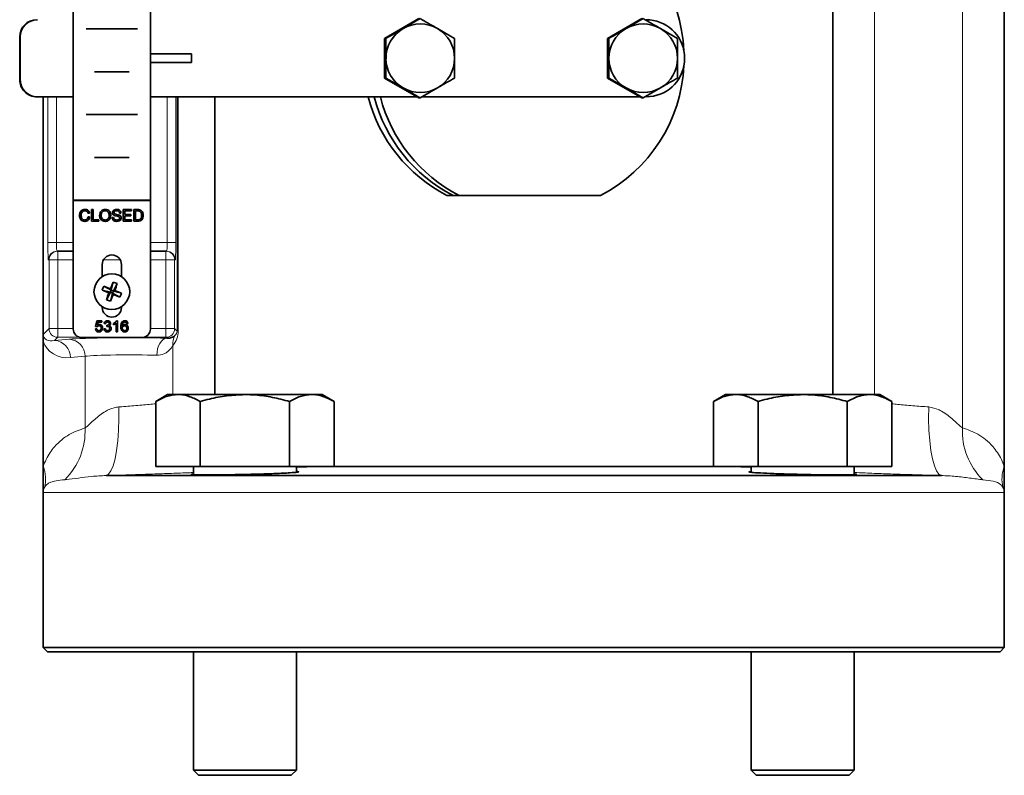
# Model space of a CAD drawing. Units: inches. Extents: x 0.5 to 33.5, y 0.5 to 21.
# Drawn here: x 9.5 to 12.7, y 5.5 to 8 of the extents above; entities that cross this region are included whole.
import ezdxf

# ---------------------------------------------------------------- set-up
doc = ezdxf.new("R2010")
doc.units = ezdxf.units.IN
doc.header["$MEASUREMENT"] = 0

msp = doc.modelspace()

# ---------------------------------------------------------------- linework, layer by layer
at = {"color": 8, "linetype": 'Continuous', "lineweight": 18}
for p, q in [((12.291, 6.7233), (12.291, 9.3796)), ((12.5821, 6.6128), (12.5821, 9.3796)), ((9.463, 7.9082), (9.461, 7.9082)), ((9.463, 7.7664), (9.461, 7.7664)), ((9.5542, 7.2269), (9.5542, 7.7095)), ((9.5828, 7.7095), (9.5828, 7.2269)), ((9.9493, 7.2269), (9.9493, 7.7095)), ((9.9779, 7.7095), (9.9779, 7.2269)), ((9.9818, 6.9339), (9.9818, 7.7095)), ((9.9857, 7.7095), (9.9857, 6.9339)), ((9.5828, 7.2269), (9.5542, 7.2269)), ((9.5828, 7.2269), (9.6383, 7.2269)), ((9.8938, 7.2269), (9.9493, 7.2269)), ((9.9779, 7.2269), (9.9493, 7.2269)), ((9.5868, 7.1696), (9.5868, 7.1982)), ((9.9453, 7.1696), (9.9453, 7.1982)), ((9.5582, 7.1696), (9.5562, 7.1696)), ((9.5582, 6.9418), (9.5582, 7.1696)), ((9.5582, 7.1696), (9.5868, 7.1696)), ((9.6383, 7.1696), (9.5868, 7.1696)), ((9.5868, 7.1696), (9.5868, 6.9418)), ((9.7939, 7.1696), (9.7383, 7.1696)), ((9.9453, 7.1696), (9.8938, 7.1696)), ((9.9453, 7.1696), (9.974, 7.1696)), ((9.9453, 6.9418), (9.9453, 7.1696)), ((9.974, 7.1696), (9.974, 6.9418)), ((9.9759, 7.1696), (9.974, 7.1696)), ((9.5391, 6.9227), (9.5582, 6.9418)), ((9.5582, 6.9418), (9.5868, 6.9418)), ((9.5868, 6.9132), (9.5761, 6.9025)), ((9.5868, 6.9418), (9.6383, 6.9418)), ((9.5868, 6.9132), (9.5868, 6.9418)), ((9.6602, 6.9132), (9.5868, 6.9132)), ((9.9453, 6.9132), (9.872, 6.9132)), ((9.8938, 6.9418), (9.9453, 6.9418)), ((9.9453, 6.9418), (9.974, 6.9418)), ((9.9453, 6.9132), (9.9453, 6.9418)), ((9.9484, 6.9102), (9.9453, 6.9132)), ((9.974, 6.9418), (9.9818, 6.9339)), ((9.9857, 6.9339), (9.9818, 6.9339)), ((9.5761, 6.9025), (9.6244, 6.9068)), ((9.9684, 6.7233), (9.9684, 6.8861)), ((9.6773, 6.8501), (9.6291, 6.8457)), ((9.6773, 6.6128), (9.6773, 6.8501)), ((12.7206, 6.3986), (9.5388, 6.3986))]:
    msp.add_line(p, q, dxfattribs=at)
at = {"color": 7, "linetype": 'Continuous', "lineweight": 35}
for p, q in [((12.7206, 6.4856), (12.7206, 9.3796)), ((12.1524, 6.7233), (12.1524, 9.3492)), ((9.6383, 7.367), (9.6383, 8.5029)), ((9.8938, 7.367), (9.8938, 8.5029)), ((10.6692, 7.9029), (10.7828, 7.9685)), ((10.7868, 7.9685), (10.7305, 7.9357)), ((11.4072, 7.9029), (11.5208, 7.9685)), ((11.5248, 7.9685), (11.4684, 7.9357)), ((9.6808, 7.9347), (9.6808, 7.9352)), ((9.6808, 7.9352), (9.8513, 7.9352)), ((9.6808, 7.9347), (9.8513, 7.9347)), ((9.8513, 7.9352), (9.8513, 7.9347)), ((10.9003, 7.9029), (10.844, 7.9357)), ((11.6383, 7.9029), (11.582, 7.9357)), ((9.461, 7.7664), (9.461, 7.9082)), ((9.463, 7.7664), (9.463, 7.9082)), ((10.6692, 7.7717), (10.6692, 7.9029)), ((10.6692, 7.9029), (10.6733, 7.9029)), ((11.4072, 7.7717), (11.4072, 7.9029)), ((11.4072, 7.9029), (11.4113, 7.9029)), ((10.0302, 7.8514), (9.8938, 7.8514)), ((9.8938, 7.8232), (10.0302, 7.8232)), ((10.0302, 7.8232), (10.0302, 7.8514)), ((10.0302, 7.8232), (10.0302, 7.8514)), ((11.6619, 7.8248), (11.6619, 7.8498)), ((9.7092, 7.7924), (9.8229, 7.7924)), ((9.7092, 7.792), (9.7092, 7.7924)), ((9.7092, 7.792), (9.8229, 7.792)), ((9.8229, 7.7924), (9.8229, 7.792)), ((10.6692, 7.7717), (10.6733, 7.7717)), ((10.7828, 7.7061), (10.6692, 7.7717)), ((10.6733, 7.7717), (10.7305, 7.7389)), ((11.4072, 7.7717), (11.4113, 7.7717)), ((11.5208, 7.7061), (11.4072, 7.7717)), ((11.4113, 7.7717), (11.4684, 7.7389)), ((10.7868, 7.7061), (10.844, 7.7389)), ((11.5248, 7.7061), (11.582, 7.7389)), ((9.5198, 7.7095), (9.5178, 7.7095)), ((9.6383, 7.7095), (9.5198, 7.7095)), ((9.5388, 6.9462), (9.5388, 7.7095)), ((10.7767, 7.7095), (9.8938, 7.7095)), ((10.107, 6.7233), (10.107, 7.7095)), ((10.7828, 7.7061), (10.7868, 7.7061)), ((11.5147, 7.7095), (10.7929, 7.7095)), ((11.5208, 7.7061), (11.5248, 7.7061)), ((9.6808, 7.6506), (9.6808, 7.6511)), ((9.6808, 7.6511), (9.8513, 7.6511)), ((9.6808, 7.6506), (9.8513, 7.6506)), ((9.8513, 7.6511), (9.8513, 7.6506)), ((9.7092, 7.5083), (9.7092, 7.5088)), ((9.7092, 7.5088), (9.8229, 7.5088)), ((9.7092, 7.5083), (9.8229, 7.5083)), ((9.8229, 7.5088), (9.8229, 7.5083)), ((9.6383, 7.367), (9.8938, 7.367)), ((9.6383, 7.3665), (9.6383, 7.367)), ((9.8938, 7.367), (9.8938, 7.3665)), ((10.8956, 7.3827), (10.8755, 7.3827)), ((10.9157, 7.3827), (10.8956, 7.3827)), ((10.9157, 7.3827), (11.3839, 7.3827)), ((9.6383, 7.3665), (9.8938, 7.3665)), ((9.6383, 6.9406), (9.6383, 7.3665)), ((9.6985, 7.2979), (9.6985, 7.3358)), ((9.6985, 7.3358), (9.7038, 7.3358)), ((9.7038, 7.3358), (9.7038, 7.3023)), ((9.8038, 7.2979), (9.8038, 7.3358)), ((9.8038, 7.3358), (9.831, 7.3358)), ((9.831, 7.3358), (9.831, 7.3315)), ((9.8388, 7.2979), (9.8388, 7.3358)), ((9.8388, 7.3358), (9.8543, 7.3358)), ((9.8938, 6.9406), (9.8938, 7.3665)), ((9.6921, 7.3247), (9.6868, 7.3247)), ((9.6873, 7.312), (9.6926, 7.312)), ((9.7038, 7.3023), (9.7227, 7.3023)), ((9.7227, 7.3023), (9.7227, 7.2979)), ((9.7672, 7.3098), (9.7672, 7.3101)), ((9.7672, 7.3101), (9.772, 7.3101)), ((9.7838, 7.3143), (9.7774, 7.3159)), ((9.781, 7.3203), (9.7874, 7.3188)), ((9.7963, 7.3247), (9.7914, 7.3247)), ((9.831, 7.3315), (9.8092, 7.3315)), ((9.8092, 7.3315), (9.8092, 7.3198)), ((9.8092, 7.3198), (9.8291, 7.3198)), ((9.8291, 7.3154), (9.8092, 7.3154)), ((9.8092, 7.3154), (9.8092, 7.3023)), ((9.8092, 7.3023), (9.8315, 7.3023)), ((9.8291, 7.3198), (9.8291, 7.3154)), ((9.8315, 7.3023), (9.8315, 7.2979)), ((9.8537, 7.3315), (9.8441, 7.3315)), ((9.8441, 7.3315), (9.8441, 7.3023)), ((9.8441, 7.3023), (9.8533, 7.3023)), ((9.7227, 7.2979), (9.6985, 7.2979)), ((9.8315, 7.2979), (9.8038, 7.2979)), ((9.8538, 7.2979), (9.8388, 7.2979)), ((9.5848, 7.1982), (9.5868, 7.1982)), ((9.5868, 7.1982), (9.6383, 7.1982)), ((9.8938, 7.1982), (9.9453, 7.1982)), ((9.9453, 7.1982), (9.9473, 7.1982)), ((9.7341, 7.1538), (9.7341, 7.1139)), ((9.798, 7.1538), (9.798, 7.1139)), ((9.7395, 7.082), (9.7639, 7.0692)), ((9.7617, 7.0741), (9.7639, 7.0692)), ((9.771, 7.0958), (9.7639, 7.0692)), ((9.7839, 7.0908), (9.7711, 7.0664)), ((9.7345, 7.0692), (9.7611, 7.0621)), ((9.7483, 7.0377), (9.7611, 7.0621)), ((9.7611, 7.0621), (9.7562, 7.0599)), ((9.7611, 7.0621), (9.7639, 7.0692)), ((9.7611, 7.0621), (9.7683, 7.0592)), ((9.7612, 7.0327), (9.7683, 7.0592)), ((9.7711, 7.0664), (9.7639, 7.0692)), ((9.7711, 7.0664), (9.7683, 7.0592)), ((9.7704, 7.0543), (9.7683, 7.0592)), ((9.7926, 7.0464), (9.7683, 7.0592)), ((9.7711, 7.0664), (9.776, 7.0686)), ((9.7976, 7.0593), (9.7711, 7.0664)), ((9.7341, 7.0145), (9.7341, 7.012)), ((9.798, 7.0145), (9.798, 7.012)), ((9.7123, 6.9487), (9.7161, 6.9676)), ((9.717, 6.9482), (9.7123, 6.9487)), ((9.7161, 6.9676), (9.7335, 6.9676)), ((9.7199, 6.9628), (9.7181, 6.9533)), ((9.7335, 6.9628), (9.7199, 6.9628)), ((9.7335, 6.9676), (9.7335, 6.9628)), ((9.7453, 6.9581), (9.7406, 6.9586)), ((9.749, 6.9487), (9.7495, 6.9529)), ((9.7717, 6.9545), (9.7717, 6.9588)), ((9.7802, 6.9313), (9.7802, 6.9599)), ((9.7819, 6.968), (9.7849, 6.968)), ((9.7849, 6.968), (9.7849, 6.9313)), ((9.8198, 6.9586), (9.8151, 6.9581)), ((9.6665, 6.9124), (9.8656, 6.9124)), ((9.7119, 6.9412), (9.7166, 6.9416)), ((9.7401, 6.9412), (9.7449, 6.9416)), ((9.7849, 6.9313), (9.7802, 6.9313)), ((9.5388, 6.4856), (9.5388, 6.8999)), ((9.9508, 6.7233), (9.9112, 6.7005)), ((9.985, 6.7233), (9.9508, 6.7233)), ((10.2064, 6.7233), (9.985, 6.7233)), ((10.2064, 6.7233), (10.4279, 6.7233)), ((10.4621, 6.7233), (10.4279, 6.7233)), ((10.5017, 6.7005), (10.4621, 6.7233)), ((11.7973, 6.7233), (11.7577, 6.7005)), ((11.8315, 6.7233), (11.7973, 6.7233)), ((12.053, 6.7233), (11.8315, 6.7233)), ((12.053, 6.7233), (12.2744, 6.7233)), ((12.3086, 6.7233), (12.2744, 6.7233)), ((12.3482, 6.7005), (12.3086, 6.7233)), ((9.9112, 6.4852), (9.9112, 6.7005)), ((10.0588, 6.4852), (10.0588, 6.7005)), ((10.3541, 6.4852), (10.3541, 6.7005)), ((10.5017, 6.4852), (10.5017, 6.7005)), ((11.7577, 6.4852), (11.7577, 6.7005)), ((11.9053, 6.4852), (11.9053, 6.7005)), ((12.2006, 6.4852), (12.2006, 6.7005)), ((12.3482, 6.4852), (12.3482, 6.7005)), ((9.5388, 6.3986), (9.5388, 6.4856)), ((12.5123, 6.4554), (9.7471, 6.4554)), ((10.0588, 6.4852), (9.9112, 6.4852)), ((10.036, 6.4852), (10.036, 6.4581)), ((10.3541, 6.4852), (10.0588, 6.4852)), ((10.5017, 6.4852), (10.3541, 6.4852)), ((10.4467, 6.4852), (10.3769, 6.4827)), ((10.3769, 6.4661), (10.3769, 6.4852)), ((11.1297, 6.4852), (10.5017, 6.4852)), ((11.7577, 6.4852), (11.1297, 6.4852)), ((11.9053, 6.4852), (11.7577, 6.4852)), ((11.8825, 6.4827), (11.8127, 6.4852)), ((11.8825, 6.4852), (11.8825, 6.4663)), ((12.2006, 6.4852), (11.9053, 6.4852)), ((12.3482, 6.4852), (12.2006, 6.4852)), ((12.2234, 6.458), (12.2234, 6.4852)), ((12.7206, 6.4856), (12.7206, 6.3986)), ((9.5388, 6.3986), (9.5388, 5.8852)), ((12.7206, 5.8852), (12.7206, 6.3986)), ((9.5388, 5.8852), (9.5529, 5.8711)), ((9.5388, 5.8852), (12.7206, 5.8852)), ((12.7065, 5.8711), (9.5529, 5.8711)), ((10.036, 5.8711), (10.036, 5.4792)), ((10.3769, 5.4792), (10.3769, 5.8711)), ((11.8825, 5.8711), (11.8825, 5.4792)), ((12.2234, 5.4792), (12.2234, 5.8711)), ((12.7065, 5.8711), (12.7206, 5.8852)), ((10.036, 5.4792), (10.0527, 5.4624)), ((10.036, 5.4792), (10.2064, 5.4792)), ((10.2064, 5.4792), (10.3769, 5.4792)), ((10.3601, 5.4624), (10.3769, 5.4792)), ((11.8825, 5.4792), (11.8993, 5.4624)), ((11.8825, 5.4792), (12.053, 5.4792)), ((12.053, 5.4792), (12.2234, 5.4792)), ((12.2067, 5.4624), (12.2234, 5.4792)), ((10.0527, 5.4624), (10.2064, 5.4624)), ((10.2064, 5.4624), (10.3601, 5.4624)), ((11.8993, 5.4624), (12.053, 5.4624)), ((12.053, 5.4624), (12.2067, 5.4624))]:
    msp.add_line(p, q, dxfattribs=at)
at = {"color": 8, "linetype": 'Continuous', "lineweight": 18, "flags": 128}
for points in [[(9.9149, 6.8534), (9.9157, 6.8643), (9.9177, 6.8747), (9.9209, 6.8844), (9.925, 6.893), (9.9301, 6.9), (9.9358, 6.9054), (9.9419, 6.9088), (9.9484, 6.9102)], [(9.7471, 6.4554), (9.7554, 6.4596), (9.7632, 6.4703), (9.7704, 6.4874), (9.7766, 6.5102), (9.7818, 6.5381), (9.7857, 6.5703), (9.7883, 6.6058), (9.7894, 6.6436), (9.7891, 6.6825)], [(12.5123, 6.4554), (12.504, 6.4596), (12.4962, 6.4703), (12.489, 6.4874), (12.4828, 6.5102), (12.4776, 6.5381), (12.4737, 6.5703), (12.4711, 6.6058), (12.47, 6.6436), (12.4703, 6.6825)]]:
    msp.add_lwpolyline(points, dxfattribs=at)
at = {"color": 7, "linetype": 'Continuous', "lineweight": 35}
msp.add_circle((9.7661, 7.0642), 0.0591, dxfattribs=at)
for centre, radius, start, end in [((11.1493, 7.8374), 0.5114, 2.7162, 62.7003), ((9.5178, 7.9082), 0.0568, 90.0249, 180.0249), ((9.5198, 7.9082), 0.0568, 90.0249, 180.0249), ((11.5348, 7.8373), 0.1277, 5.5964, 89.9784), ((10.7873, 7.8373), 0.1137, 120.0336, 180.0094), ((10.7872, 7.8375), 0.1135, 59.9756, 120.0244), ((10.7871, 7.8373), 0.1137, 359.9906, 59.9664), ((11.5253, 7.8373), 0.1137, 120.0336, 180.0094), ((11.5252, 7.8375), 0.1135, 59.9756, 120.0244), ((11.5251, 7.8373), 0.1137, 359.9906, 59.9664), ((10.7873, 7.8373), 0.1137, 179.9907, 239.9664), ((10.7871, 7.8373), 0.1137, 300.0336, 0.0093), ((11.5253, 7.8373), 0.1137, 179.9907, 239.9663), ((11.5348, 7.8372), 0.1277, 270.0216, 354.4036), ((11.5251, 7.8373), 0.1137, 300.0337, 0.0093), ((11.1493, 7.8372), 0.5114, 297.2997, 357.2838), ((9.5178, 7.7663), 0.0568, 179.9751, 269.9751), ((9.5198, 7.7663), 0.0568, 179.9751, 269.9751), ((10.7872, 7.8371), 0.1135, 239.9756, 300.0244), ((11.5252, 7.8371), 0.1135, 239.9756, 300.0244), ((11.11, 7.8371), 0.5113, 194.4454, 242.7046), ((11.1301, 7.8371), 0.5113, 194.4454, 242.7046), ((11.1502, 7.8371), 0.5113, 194.4454, 242.7046), ((9.7661, 7.1538), 0.032, 0, 180), ((9.8269, 7.0405), 0.0968, 154.5582, 162.7575), ((9.5585, 6.5383), 0.5731, 69.2293, 71.5863), ((10.294, 6.86), 0.5738, 155.7314, 158.0858), ((9.7423, 7.0034), 0.0968, 64.5589, 72.7573), ((9.2402, 7.2718), 0.573, 339.2288, 341.5864), ((9.9701, 7.5918), 0.5733, 245.7303, 248.0866), ((10.2919, 6.8567), 0.573, 159.2283, 161.5858), ((9.2384, 7.2683), 0.5734, 335.7306, 338.0866), ((9.9738, 7.5906), 0.5735, 249.2295, 251.5849), ((9.5619, 6.5363), 0.5737, 65.7315, 68.0863), ((9.7052, 7.088), 0.0968, 334.558, 342.7586), ((9.7661, 7.012), 0.032, 180, 0), ((9.7898, 7.1251), 0.0968, 244.5561, 252.7601), ((9.6665, 6.9406), 0.0282, 180, 270), ((9.8656, 6.9406), 0.0282, 270, 0)]:
    msp.add_arc(centre, radius, start, end, dxfattribs=at)
at = {"color": 8, "linetype": 'Continuous', "lineweight": 18}
for centre, radius, start, end in [((9.5848, 7.1696), 0.0286, 90.0179, 180.0173), ((9.5868, 7.1696), 0.0286, 90.0184, 180.0169), ((9.9453, 7.1696), 0.0286, 359.9832, 89.9818), ((9.9473, 7.1696), 0.0286, 359.9832, 89.9818), ((9.5868, 6.9418), 0.0287, 180.0819, 269.9181), ((9.9453, 6.9418), 0.0287, 270.0817, 359.918), ((10.0137, 6.8941), 0.0459, 147.2386, 189.9693), ((9.5733, 6.8468), 0.0558, 358.9071, 87.0728), ((9.6215, 6.8511), 0.0558, 358.9071, 87.0725), ((9.453, 6.602), 0.2246, 314.3439, 2.7452), ((12.8064, 6.602), 0.2246, 177.2548, 225.6561), ((9.431, 6.4438), 0.1156, 346.0567, 21.1691), ((12.8284, 6.4438), 0.1156, 158.8309, 193.9433)]:
    msp.add_arc(centre, radius, start, end, dxfattribs=at)
for centre, major_axis, ratio, start_param, end_param in [((9.5562, 7.2269), (0, 0.0573), 0.034921, 1.570796, 3.141593), ((9.5848, 7.2269), (0, 0.0286), 0.069842, 1.570796, 3.141593), ((9.9473, 7.2269), (0, 0.0286), 0.069842, 3.141593, 4.712389), ((9.9759, 7.2269), (0, 0.0573), 0.034921, 3.141593, 4.712389), ((9.5763, 6.9313), (0.0351, 0.0175), 0.693591, 2.807541, 4.377119), ((9.8229, 6.9041), (0.2131, 0), 0.034921, 0.941106, 2.769631), ((9.8918, 6.9424), (0.0875, -0.039), 0.875122, 6.039824, 6.655262), ((9.9447, 6.9424), (0.0351, -0.0175), 0.693591, 6.001799, 6.617237), ((9.6292, 6.9313), (0.0875, 0.039), 0.875122, 3.043916, 4.339095), ((9.8229, 6.8474), (0.1562, 0), 0.047619, 0.941106, 2.769631)]:
    msp.add_ellipse(centre, major_axis=major_axis, ratio=ratio, start_param=start_param, end_param=end_param, dxfattribs=at)
at = {"color": 7, "linetype": 'Continuous', "lineweight": 35}
for points, knots in [([(10.844, 7.9357), (10.8426, 7.9365), (10.8235, 7.9475), (10.8045, 7.9584), (10.7868, 7.9685)], [0, 0, 0, 0, 0.070213, 1, 1, 1, 1]), ([(11.582, 7.9357), (11.5806, 7.9365), (11.5615, 7.9475), (11.5425, 7.9584), (11.5248, 7.9685)], [0, 0, 0, 0, 0.070213, 1, 1, 1, 1]), ([(10.7305, 7.9357), (10.7291, 7.9349), (10.7099, 7.9238), (10.6909, 7.913), (10.6733, 7.9029)], [0, 0, 0, 0, 0.070214, 1, 1, 1, 1]), ([(11.4684, 7.9357), (11.4671, 7.9349), (11.4479, 7.9238), (11.4289, 7.913), (11.4113, 7.9029)], [0, 0, 0, 0, 0.070213, 1, 1, 1, 1]), ([(10.6733, 7.9029), (10.6734, 7.8863), (10.6737, 7.8646), (10.6737, 7.8424), (10.6737, 7.8373)], [0, 0, 0, 0, 0.768149, 1, 1, 1, 1]), ([(10.9008, 7.8373), (10.9008, 7.8424), (10.9007, 7.8646), (10.9005, 7.8863), (10.9003, 7.9029)], [0, 0, 0, 0, 0.231851, 1, 1, 1, 1]), ([(11.4113, 7.9029), (11.4114, 7.8863), (11.4117, 7.8646), (11.4117, 7.8424), (11.4117, 7.8373)], [0, 0, 0, 0, 0.768149, 1, 1, 1, 1]), ([(11.6388, 7.8373), (11.6387, 7.8424), (11.6387, 7.8646), (11.6385, 7.8863), (11.6383, 7.9029)], [0, 0, 0, 0, 0.2318511, 1, 1, 1, 1]), ([(10.6737, 7.8373), (10.6736, 7.8197), (10.6736, 7.7975), (10.6733, 7.7762), (10.6733, 7.7717)], [0, 0, 0, 0, 0.7889997, 1, 1, 1, 1]), ([(10.9003, 7.7717), (10.9004, 7.7762), (10.9006, 7.7975), (10.9007, 7.8197), (10.9008, 7.8373)], [0, 0, 0, 0, 0.2110001, 1, 1, 1, 1]), ([(11.4117, 7.8373), (11.4116, 7.8197), (11.4116, 7.7975), (11.4113, 7.7762), (11.4113, 7.7717)], [0, 0, 0, 0, 0.789, 1, 1, 1, 1]), ([(11.6383, 7.7717), (11.6384, 7.7762), (11.6386, 7.7975), (11.6387, 7.8197), (11.6388, 7.8373)], [0, 0, 0, 0, 0.211, 1, 1, 1, 1]), ([(10.844, 7.7389), (10.8453, 7.7396), (10.8645, 7.7507), (10.8831, 7.7616), (10.9003, 7.7717)], [0, 0, 0, 0, 0.070214, 1, 1, 1, 1]), ([(11.582, 7.7389), (11.5833, 7.7396), (11.6025, 7.7507), (11.6211, 7.7616), (11.6383, 7.7717)], [0, 0, 0, 0, 0.070213, 1, 1, 1, 1]), ([(10.7305, 7.7389), (10.7318, 7.7381), (10.751, 7.727), (10.7695, 7.7161), (10.7868, 7.7061)], [0, 0, 0, 0, 0.070213, 1, 1, 1, 1]), ([(11.4684, 7.7389), (11.4698, 7.7381), (11.489, 7.727), (11.5075, 7.7161), (11.5248, 7.7061)], [0, 0, 0, 0, 0.070213, 1, 1, 1, 1]), ([(9.6591, 7.3169), (9.6593, 7.3197), (9.6597, 7.3253), (9.6639, 7.3322), (9.6701, 7.3363), (9.6746, 7.3366), (9.6768, 7.3368)], [0, 0, 0, 0, 0.2806, 0.559811, 0.779616, 1, 1, 1, 1]), ([(9.6768, 7.3368), (9.6788, 7.3367), (9.6828, 7.3364), (9.6879, 7.3335), (9.6911, 7.3293), (9.6918, 7.3262), (9.6921, 7.3247)], [0, 0, 0, 0, 0.280431, 0.559805, 0.779685, 1, 1, 1, 1]), ([(9.7257, 7.3169), (9.7259, 7.3197), (9.7263, 7.3255), (9.731, 7.3323), (9.7373, 7.3363), (9.7418, 7.3366), (9.7441, 7.3368)], [0, 0, 0, 0, 0.280359, 0.559664, 0.779606, 1, 1, 1, 1]), ([(9.7441, 7.3368), (9.747, 7.3365), (9.7527, 7.3359), (9.759, 7.3303), (9.7622, 7.3236), (9.7624, 7.3191), (9.7626, 7.3169)], [0, 0, 0, 0, 0.279654, 0.558719, 0.779097, 1, 1, 1, 1]), ([(9.7684, 7.325), (9.7686, 7.3269), (9.769, 7.3308), (9.773, 7.3348), (9.7776, 7.3366), (9.7806, 7.3367), (9.7821, 7.3368)], [0, 0, 0, 0, 0.27942, 0.55825, 0.778844, 1, 1, 1, 1]), ([(9.7821, 7.3368), (9.784, 7.3367), (9.788, 7.3364), (9.7928, 7.3336), (9.7957, 7.3293), (9.7961, 7.3262), (9.7963, 7.3247)], [0, 0, 0, 0, 0.280641, 0.559807, 0.779574, 1, 1, 1, 1]), ([(9.8543, 7.3358), (9.8569, 7.3355), (9.8621, 7.3349), (9.8688, 7.3277), (9.8695, 7.321), (9.8699, 7.3169)], [0, 0, 0, 0, 0.280131, 0.560174, 1, 1, 1, 1]), ([(9.6762, 7.297), (9.6734, 7.2973), (9.6678, 7.2979), (9.6621, 7.3037), (9.6595, 7.3103), (9.6592, 7.3147), (9.6591, 7.3169)], [0, 0, 0, 0, 0.27934, 0.558233, 0.778858, 1, 1, 1, 1]), ([(9.6765, 7.3324), (9.6751, 7.3323), (9.6724, 7.3321), (9.6688, 7.3297), (9.6652, 7.3249), (9.6647, 7.3202), (9.6645, 7.3169)], [0, 0, 0, 0, 0.187133, 0.373943, 0.561201, 1, 1, 1, 1]), ([(9.6645, 7.3169), (9.6646, 7.3148), (9.6647, 7.3107), (9.667, 7.3051), (9.6715, 7.3017), (9.6747, 7.3015), (9.6764, 7.3013)], [0, 0, 0, 0, 0.281218, 0.560725, 0.779864, 1, 1, 1, 1]), ([(9.6926, 7.312), (9.6921, 7.3098), (9.6912, 7.3053), (9.687, 7.3001), (9.6816, 7.2973), (9.678, 7.2971), (9.6762, 7.297)], [0, 0, 0, 0, 0.280257, 0.55954, 0.779572, 1, 1, 1, 1]), ([(9.6764, 7.3013), (9.6779, 7.3015), (9.6811, 7.3018), (9.6856, 7.3057), (9.6866, 7.3096), (9.6873, 7.312)], [0, 0, 0, 0, 0.280256, 0.560177, 1, 1, 1, 1]), ([(9.6868, 7.3247), (9.6864, 7.3259), (9.6857, 7.3285), (9.6821, 7.3319), (9.6786, 7.3322), (9.6765, 7.3324)], [0, 0, 0, 0, 0.280749, 0.560921, 1, 1, 1, 1]), ([(9.7441, 7.297), (9.7412, 7.2973), (9.7355, 7.2979), (9.7292, 7.3034), (9.7261, 7.3101), (9.7258, 7.3146), (9.7257, 7.3169)], [0, 0, 0, 0, 0.2796388, 0.5587279, 0.7791009, 1, 1, 1, 1]), ([(9.7441, 7.3324), (9.7419, 7.3322), (9.7376, 7.3316), (9.7333, 7.327), (9.7313, 7.3219), (9.7311, 7.3186), (9.731, 7.3169)], [0, 0, 0, 0, 0.279019, 0.55818, 0.778868, 1, 1, 1, 1]), ([(9.731, 7.3169), (9.7311, 7.3147), (9.7314, 7.3105), (9.7345, 7.3052), (9.739, 7.3018), (9.7424, 7.3015), (9.7441, 7.3013)], [0, 0, 0, 0, 0.280658, 0.560166, 0.77993, 1, 1, 1, 1]), ([(9.7572, 7.3169), (9.7571, 7.319), (9.7568, 7.3233), (9.7537, 7.3286), (9.7492, 7.332), (9.7458, 7.3323), (9.7441, 7.3324)], [0, 0, 0, 0, 0.280661, 0.560168, 0.779916, 1, 1, 1, 1]), ([(9.7441, 7.3013), (9.7462, 7.3016), (9.7506, 7.3021), (9.7549, 7.3067), (9.757, 7.3118), (9.7571, 7.3152), (9.7572, 7.3169)], [0, 0, 0, 0, 0.279037, 0.558217, 0.778871, 1, 1, 1, 1]), ([(9.7626, 7.3169), (9.7623, 7.314), (9.7619, 7.3083), (9.7573, 7.3014), (9.7508, 7.2975), (9.7463, 7.2971), (9.7441, 7.297)], [0, 0, 0, 0, 0.280335, 0.559617, 0.779558, 1, 1, 1, 1]), ([(9.7712, 7.3004), (9.7699, 7.302), (9.7675, 7.3047), (9.7673, 7.3082), (9.7672, 7.3098)], [0, 0, 0, 0, 0.5582, 1, 1, 1, 1]), ([(9.7705, 7.3192), (9.7698, 7.3202), (9.7685, 7.3219), (9.7684, 7.3241), (9.7684, 7.325)], [0, 0, 0, 0, 0.558097, 1, 1, 1, 1]), ([(9.7774, 7.3159), (9.776, 7.3163), (9.7735, 7.3169), (9.7714, 7.3185), (9.7705, 7.3192)], [0, 0, 0, 0, 0.560782, 1, 1, 1, 1]), ([(9.772, 7.3101), (9.7722, 7.3086), (9.7726, 7.3058), (9.7765, 7.3019), (9.7802, 7.3015), (9.7825, 7.3013)], [0, 0, 0, 0, 0.2808, 0.560339, 1, 1, 1, 1]), ([(9.7822, 7.3324), (9.7811, 7.3324), (9.7788, 7.3323), (9.7758, 7.331), (9.7739, 7.3285), (9.7738, 7.3267), (9.7737, 7.3258)], [0, 0, 0, 0, 0.281182, 0.560607, 0.779764, 1, 1, 1, 1]), ([(9.7737, 7.3258), (9.7738, 7.3251), (9.7739, 7.3238), (9.7748, 7.3229), (9.7752, 7.3225)], [0, 0, 0, 0, 0.560197, 1, 1, 1, 1]), ([(9.7752, 7.3225), (9.7763, 7.322), (9.7781, 7.321), (9.7801, 7.3205), (9.781, 7.3203)], [0, 0, 0, 0, 0.559068, 1, 1, 1, 1]), ([(9.7914, 7.3247), (9.7912, 7.3259), (9.7908, 7.3284), (9.7882, 7.3311), (9.7852, 7.3323), (9.7832, 7.3324), (9.7822, 7.3324)], [0, 0, 0, 0, 0.279932, 0.558757, 0.779123, 1, 1, 1, 1]), ([(9.7825, 7.3013), (9.7847, 7.3015), (9.7874, 7.3016), (9.79, 7.3034), (9.7914, 7.3051), (9.7916, 7.3067), (9.7917, 7.3078)], [0, 0, 0, 0, 0.49928, 0.625012, 0.750667, 1, 1, 1, 1]), ([(9.797, 7.3081), (9.7969, 7.3068), (9.7967, 7.3043), (9.7946, 7.301), (9.7901, 7.2976), (9.7857, 7.2972), (9.7827, 7.297)], [0, 0, 0, 0, 0.18714, 0.373943, 0.56115, 1, 1, 1, 1]), ([(9.7901, 7.3119), (9.789, 7.3125), (9.787, 7.3135), (9.7848, 7.3141), (9.7838, 7.3143)], [0, 0, 0, 0, 0.5588457, 1, 1, 1, 1]), ([(9.7874, 7.3188), (9.789, 7.3184), (9.7917, 7.3176), (9.7938, 7.3158), (9.7948, 7.315)], [0, 0, 0, 0, 0.5608499, 1, 1, 1, 1]), ([(9.7917, 7.3078), (9.7917, 7.3086), (9.7916, 7.3102), (9.7905, 7.3113), (9.7901, 7.3119)], [0, 0, 0, 0, 0.560823, 1, 1, 1, 1]), ([(9.7948, 7.315), (9.7955, 7.3139), (9.7969, 7.3117), (9.797, 7.3092), (9.797, 7.3081)], [0, 0, 0, 0, 0.557897, 1, 1, 1, 1]), ([(9.8533, 7.3023), (9.8546, 7.3024), (9.8572, 7.3026), (9.8606, 7.3047), (9.864, 7.3093), (9.8643, 7.3138), (9.8645, 7.3169)], [0, 0, 0, 0, 0.18721, 0.373863, 0.560908, 1, 1, 1, 1]), ([(9.8645, 7.3169), (9.8645, 7.3188), (9.8643, 7.3226), (9.8622, 7.3277), (9.8583, 7.331), (9.8553, 7.3313), (9.8537, 7.3315)], [0, 0, 0, 0, 0.281178, 0.56092, 0.780156, 1, 1, 1, 1]), ([(9.8699, 7.3169), (9.8697, 7.3142), (9.8694, 7.309), (9.8657, 7.3025), (9.86, 7.2985), (9.8559, 7.2981), (9.8538, 7.2979)], [0, 0, 0, 0, 0.280763, 0.560147, 0.779778, 1, 1, 1, 1]), ([(9.7827, 7.297), (9.7804, 7.2971), (9.7762, 7.2972), (9.7727, 7.2995), (9.7712, 7.3004)], [0, 0, 0, 0, 0.5605501, 1, 1, 1, 1]), ([(9.5388, 6.8999), (9.5387, 6.9031), (9.5386, 6.9123), (9.5381, 6.9278), (9.5386, 6.9401), (9.5388, 6.9462)], [0, 0, 0, 0, 0.205439, 0.600366, 1, 1, 1, 1]), ([(9.5388, 6.9462), (9.5388, 6.942), (9.5388, 6.9353), (9.539, 6.9274), (9.5391, 6.924), (9.5391, 6.9228), (9.5391, 6.9227)], [0, 0, 0, 0, 0.477015, 0.763663, 0.992312, 1, 1, 1, 1]), ([(9.7233, 6.9515), (9.7226, 6.9515), (9.7212, 6.9514), (9.7189, 6.9505), (9.7177, 6.9491), (9.717, 6.9482)], [0, 0, 0, 0, 0.280921, 0.561156, 1, 1, 1, 1]), ([(9.7181, 6.9533), (9.7192, 6.9541), (9.7212, 6.9554), (9.7236, 6.9557), (9.7246, 6.9558)], [0, 0, 0, 0, 0.559934, 1, 1, 1, 1]), ([(9.7307, 6.9436), (9.7306, 6.9447), (9.7305, 6.947), (9.7287, 6.9499), (9.726, 6.9514), (9.7242, 6.9515), (9.7233, 6.9515)], [0, 0, 0, 0, 0.280646, 0.559591, 0.779285, 1, 1, 1, 1]), ([(9.7233, 6.935), (9.7245, 6.9352), (9.7269, 6.9354), (9.7294, 6.9379), (9.7306, 6.9408), (9.7307, 6.9426), (9.7307, 6.9436)], [0, 0, 0, 0, 0.2795377, 0.5582551, 0.7788905, 1, 1, 1, 1]), ([(9.7246, 6.9558), (9.7263, 6.9555), (9.7297, 6.9551), (9.7332, 6.9517), (9.7352, 6.9478), (9.7353, 6.9452), (9.7354, 6.9439)], [0, 0, 0, 0, 0.279179, 0.558802, 0.779179, 1, 1, 1, 1]), ([(9.7354, 6.9439), (9.7353, 6.9421), (9.7351, 6.939), (9.7334, 6.9364), (9.7326, 6.9352)], [0, 0, 0, 0, 0.559745, 1, 1, 1, 1]), ([(9.7406, 6.9586), (9.741, 6.96), (9.7417, 6.9629), (9.7445, 6.9661), (9.7479, 6.9678), (9.7502, 6.9679), (9.7514, 6.968)], [0, 0, 0, 0, 0.2802628, 0.5595237, 0.7795952, 1, 1, 1, 1]), ([(9.7515, 6.9638), (9.7506, 6.9637), (9.7489, 6.9635), (9.7469, 6.9621), (9.7458, 6.9601), (9.7455, 6.9588), (9.7453, 6.9581)], [0, 0, 0, 0, 0.280007, 0.55913, 0.779304, 1, 1, 1, 1]), ([(9.7521, 6.9492), (9.7515, 6.9492), (9.7505, 6.9491), (9.7495, 6.9488), (9.749, 6.9487)], [0, 0, 0, 0, 0.559786, 1, 1, 1, 1]), ([(9.7495, 6.9529), (9.7497, 6.9529), (9.7499, 6.9529), (9.7501, 6.9529), (9.7502, 6.9529)], [0, 0, 0, 0, 0.560061, 1, 1, 1, 1]), ([(9.7502, 6.9529), (9.7511, 6.953), (9.753, 6.9531), (9.7554, 6.9543), (9.7569, 6.9563), (9.7571, 6.9578), (9.7571, 6.9585)], [0, 0, 0, 0, 0.280684, 0.560949, 0.78006, 1, 1, 1, 1]), ([(9.7514, 6.968), (9.7528, 6.9679), (9.7557, 6.9676), (9.7593, 6.9653), (9.7614, 6.9621), (9.7617, 6.9598), (9.7618, 6.9587)], [0, 0, 0, 0, 0.280183, 0.559848, 0.780001, 1, 1, 1, 1]), ([(9.7571, 6.9585), (9.757, 6.9593), (9.7568, 6.9609), (9.7553, 6.9627), (9.7534, 6.9636), (9.7521, 6.9637), (9.7515, 6.9638)], [0, 0, 0, 0, 0.279464, 0.558948, 0.77925, 1, 1, 1, 1]), ([(9.759, 6.9424), (9.7589, 6.9434), (9.7587, 6.9454), (9.7568, 6.9477), (9.7545, 6.949), (9.7529, 6.9491), (9.7521, 6.9492)], [0, 0, 0, 0, 0.279759, 0.559177, 0.779446, 1, 1, 1, 1]), ([(9.7618, 6.9587), (9.7617, 6.9578), (9.7616, 6.9561), (9.76, 6.9532), (9.758, 6.9521), (9.7568, 6.9514)], [0, 0, 0, 0, 0.280502, 0.561007, 1, 1, 1, 1]), ([(9.7568, 6.9514), (9.7579, 6.951), (9.7601, 6.9503), (9.7624, 6.9478), (9.7636, 6.9451), (9.7637, 6.9432), (9.7637, 6.9423)], [0, 0, 0, 0, 0.279808, 0.559179, 0.779412, 1, 1, 1, 1]), ([(9.7717, 6.9588), (9.774, 6.9601), (9.7781, 6.9624), (9.7807, 6.9663), (9.7819, 6.968)], [0, 0, 0, 0, 0.56043, 1, 1, 1, 1]), ([(9.7802, 6.9599), (9.7787, 6.9587), (9.7761, 6.9565), (9.7731, 6.9551), (9.7717, 6.9545)], [0, 0, 0, 0, 0.559674, 1, 1, 1, 1]), ([(9.7958, 6.9485), (9.7958, 6.9515), (9.7959, 6.957), (9.7986, 6.9618), (9.7998, 6.9638)], [0, 0, 0, 0, 0.561399, 1, 1, 1, 1]), ([(9.8087, 6.9308), (9.8071, 6.9309), (9.804, 6.9312), (9.8, 6.9338), (9.7961, 6.9395), (9.7959, 6.9448), (9.7958, 6.9485)], [0, 0, 0, 0, 0.186922, 0.373552, 0.560234, 1, 1, 1, 1]), ([(9.7998, 6.9638), (9.8013, 6.9652), (9.804, 6.9677), (9.8076, 6.9679), (9.8092, 6.968)], [0, 0, 0, 0, 0.558381, 1, 1, 1, 1]), ([(9.8049, 6.9627), (9.804, 6.9618), (9.8022, 6.96), (9.8006, 6.9557), (9.8005, 6.9524), (9.8005, 6.9504)], [0, 0, 0, 0, 0.2793576, 0.5591882, 1, 1, 1, 1]), ([(9.8005, 6.9504), (9.8018, 6.952), (9.8042, 6.9547), (9.8078, 6.9551), (9.8094, 6.9553)], [0, 0, 0, 0, 0.558623, 1, 1, 1, 1]), ([(9.8081, 6.9511), (9.807, 6.9509), (9.8047, 6.9507), (9.8021, 6.9487), (9.8007, 6.9461), (9.8005, 6.9443), (9.8005, 6.9435)], [0, 0, 0, 0, 0.2797424, 0.5593375, 0.7794035, 1, 1, 1, 1]), ([(9.8005, 6.9435), (9.8006, 6.9423), (9.8009, 6.9399), (9.8028, 6.937), (9.8055, 6.9353), (9.8073, 6.9351), (9.8083, 6.935)], [0, 0, 0, 0, 0.280072, 0.559766, 0.779688, 1, 1, 1, 1]), ([(9.8089, 6.9638), (9.8081, 6.9637), (9.8067, 6.9636), (9.8054, 6.963), (9.8049, 6.9627)], [0, 0, 0, 0, 0.559702, 1, 1, 1, 1]), ([(9.8156, 6.9432), (9.8155, 6.9444), (9.8153, 6.9467), (9.8134, 6.9494), (9.8108, 6.9509), (9.809, 6.951), (9.8081, 6.9511)], [0, 0, 0, 0, 0.280445, 0.559362, 0.77931, 1, 1, 1, 1]), ([(9.8083, 6.935), (9.8095, 6.9352), (9.8118, 6.9354), (9.8142, 6.9377), (9.8154, 6.9405), (9.8155, 6.9423), (9.8156, 6.9432)], [0, 0, 0, 0, 0.279493, 0.558557, 0.778973, 1, 1, 1, 1]), ([(9.8203, 6.9434), (9.8201, 6.9416), (9.8197, 6.938), (9.8169, 6.9337), (9.8129, 6.9312), (9.8101, 6.9309), (9.8087, 6.9308)], [0, 0, 0, 0, 0.280228, 0.559755, 0.779758, 1, 1, 1, 1]), ([(9.8134, 6.9619), (9.8126, 6.9625), (9.8113, 6.9636), (9.8096, 6.9637), (9.8089, 6.9638)], [0, 0, 0, 0, 0.558984, 1, 1, 1, 1]), ([(9.8092, 6.968), (9.8107, 6.9679), (9.8136, 6.9677), (9.8171, 6.9652), (9.8192, 6.962), (9.8196, 6.9597), (9.8198, 6.9586)], [0, 0, 0, 0, 0.280047, 0.559184, 0.779378, 1, 1, 1, 1]), ([(9.8094, 6.9553), (9.8111, 6.9551), (9.8145, 6.9546), (9.8181, 6.9513), (9.82, 6.9473), (9.8202, 6.9447), (9.8203, 6.9434)], [0, 0, 0, 0, 0.279137, 0.55881, 0.77917, 1, 1, 1, 1]), ([(9.8151, 6.9581), (9.8149, 6.9589), (9.8146, 6.9603), (9.8137, 6.9614), (9.8134, 6.9619)], [0, 0, 0, 0, 0.560467, 1, 1, 1, 1]), ([(9.7233, 6.9308), (9.7217, 6.9309), (9.7185, 6.9312), (9.7147, 6.9339), (9.7125, 6.9374), (9.7121, 6.9399), (9.7119, 6.9412)], [0, 0, 0, 0, 0.280066, 0.559249, 0.779437, 1, 1, 1, 1]), ([(9.7166, 6.9416), (9.7168, 6.9407), (9.7172, 6.9388), (9.7187, 6.9364), (9.721, 6.9352), (9.7225, 6.9351), (9.7233, 6.935)], [0, 0, 0, 0, 0.280725, 0.559925, 0.779621, 1, 1, 1, 1]), ([(9.7326, 6.9352), (9.7311, 6.9338), (9.7285, 6.9312), (9.7249, 6.9309), (9.7233, 6.9308)], [0, 0, 0, 0, 0.5584866, 1, 1, 1, 1]), ([(9.7516, 6.9308), (9.75, 6.9309), (9.7468, 6.9312), (9.7431, 6.9339), (9.7408, 6.9374), (9.7403, 6.9399), (9.7401, 6.9412)], [0, 0, 0, 0, 0.279906, 0.559247, 0.779471, 1, 1, 1, 1]), ([(9.7449, 6.9416), (9.7451, 6.9407), (9.7456, 6.9388), (9.7471, 6.9364), (9.7494, 6.9352), (9.751, 6.9351), (9.7517, 6.935)], [0, 0, 0, 0, 0.280886, 0.560075, 0.779669, 1, 1, 1, 1]), ([(9.7637, 6.9423), (9.7635, 6.9406), (9.7631, 6.9371), (9.7597, 6.9332), (9.7557, 6.9311), (9.753, 6.9309), (9.7516, 6.9308)], [0, 0, 0, 0, 0.2793924, 0.5590648, 0.7793822, 1, 1, 1, 1]), ([(9.7517, 6.935), (9.7528, 6.9351), (9.755, 6.9353), (9.7574, 6.9373), (9.7588, 6.9398), (9.7589, 6.9415), (9.759, 6.9424)], [0, 0, 0, 0, 0.2798885, 0.5590036, 0.7793158, 1, 1, 1, 1]), ([(9.9484, 6.9102), (9.9524, 6.9103), (9.963, 6.9107), (9.9705, 6.9152), (9.9742, 6.9182), (9.9751, 6.9189)], [0, 0, 0, 0, 0.315102, 0.833862, 1, 1, 1, 1]), ([(9.9112, 6.7005), (9.9232, 6.7069), (9.9474, 6.7198), (9.9724, 6.7221), (9.985, 6.7233)], [0, 0, 0, 0, 0.495458, 1, 1, 1, 1]), ([(9.985, 6.7233), (9.9868, 6.7233), (10, 6.7231), (10.025, 6.7181), (10.0475, 6.7064), (10.0588, 6.7005)], [0, 0, 0, 0, 0.070102, 0.530791, 1, 1, 1, 1]), ([(10.0588, 6.7005), (10.0689, 6.7032), (10.0978, 6.7112), (10.147, 6.7209), (10.1865, 6.7225), (10.2064, 6.7233)], [0, 0, 0, 0, 0.208304, 0.601526, 1, 1, 1, 1]), ([(10.2064, 6.7233), (10.2179, 6.7231), (10.2485, 6.7223), (10.2982, 6.7153), (10.3354, 6.7054), (10.3541, 6.7005)], [0, 0, 0, 0, 0.22973, 0.61267, 1, 1, 1, 1]), ([(10.3541, 6.7005), (10.366, 6.7069), (10.3902, 6.7198), (10.4153, 6.7221), (10.4279, 6.7233)], [0, 0, 0, 0, 0.495458, 1, 1, 1, 1]), ([(10.4279, 6.7233), (10.4296, 6.7233), (10.4429, 6.7231), (10.4679, 6.7181), (10.4903, 6.7064), (10.5017, 6.7005)], [0, 0, 0, 0, 0.070103, 0.530791, 1, 1, 1, 1]), ([(11.7577, 6.7005), (11.7697, 6.7069), (11.7939, 6.7198), (11.8189, 6.7221), (11.8315, 6.7233)], [0, 0, 0, 0, 0.495458, 1, 1, 1, 1]), ([(11.8315, 6.7233), (11.8333, 6.7233), (11.8465, 6.7231), (11.8715, 6.7181), (11.894, 6.7064), (11.9053, 6.7005)], [0, 0, 0, 0, 0.070102, 0.530791, 1, 1, 1, 1]), ([(11.9053, 6.7005), (11.9154, 6.7032), (11.9443, 6.7112), (11.9935, 6.7209), (12.0331, 6.7225), (12.053, 6.7233)], [0, 0, 0, 0, 0.208304, 0.601526, 1, 1, 1, 1]), ([(12.053, 6.7233), (12.0644, 6.7231), (12.095, 6.7223), (12.1447, 6.7153), (12.1819, 6.7054), (12.2006, 6.7005)], [0, 0, 0, 0, 0.22973, 0.61267, 1, 1, 1, 1]), ([(12.2006, 6.7005), (12.2126, 6.7069), (12.2368, 6.7198), (12.2618, 6.7221), (12.2744, 6.7233)], [0, 0, 0, 0, 0.495458, 1, 1, 1, 1]), ([(12.2744, 6.7233), (12.2761, 6.7233), (12.2894, 6.7231), (12.3144, 6.7181), (12.3368, 6.7064), (12.3482, 6.7005)], [0, 0, 0, 0, 0.070103, 0.530791, 1, 1, 1, 1]), ([(10.332, 6.463), (10.3165, 6.4623), (10.2855, 6.4609), (10.2262, 6.4592), (10.1658, 6.458), (10.1097, 6.4572), (10.0644, 6.4571), (10.0358, 6.4577), (10.025, 6.4586), (10.0328, 6.4596), (10.036, 6.4599)], [0, 0, 0, 0, 0.130157, 0.260315, 0.390433, 0.520485, 0.650483, 0.780457, 0.910443, 1, 1, 1, 1]), ([(10.3769, 6.4685), (10.3793, 6.4683), (10.3878, 6.4678), (10.3814, 6.4663), (10.3618, 6.4646), (10.3403, 6.4634), (10.332, 6.463)], [0, 0, 0, 0, 0.130022, 0.461088, 0.792397, 1, 1, 1, 1]), ([(12.1785, 6.4572), (12.163, 6.4573), (12.132, 6.4574), (12.0728, 6.4583), (12.0124, 6.4598), (11.9563, 6.4616), (11.911, 6.4637), (11.8824, 6.4658), (11.8715, 6.4675), (11.8793, 6.4682), (11.8825, 6.4685)], [0, 0, 0, 0, 0.129993, 0.259985, 0.390003, 0.52008, 0.650221, 0.78041, 0.910602, 1, 1, 1, 1]), ([(12.2234, 6.4599), (12.2258, 6.4597), (12.2343, 6.4589), (12.2279, 6.4579), (12.2083, 6.4573), (12.1868, 6.4572), (12.1785, 6.4572)], [0, 0, 0, 0, 0.130086, 0.461508, 0.792762, 1, 1, 1, 1])]:
    msp.add_open_spline(points, degree=3, knots=knots, dxfattribs=at)
at = {"color": 8, "linetype": 'Continuous', "lineweight": 18}
for points, knots in [([(9.9684, 6.8861), (9.9668, 6.8836), (9.9597, 6.8729), (9.9439, 6.8571), (9.9231, 6.8544), (9.9149, 6.8534)], [0, 0, 0, 0, 0.157756, 0.665857, 1, 1, 1, 1]), ([(9.6773, 6.6128), (9.6786, 6.6137), (9.6834, 6.6172), (9.6937, 6.6267), (9.7134, 6.6452), (9.7391, 6.6657), (9.7682, 6.6797), (9.7841, 6.6818), (9.7891, 6.6825)], [0, 0, 0, 0, 0.06339, 0.228277, 0.393827, 0.70718, 0.907828, 1, 1, 1, 1]), ([(9.7891, 6.6825), (9.7925, 6.6827), (9.8131, 6.6842), (9.8519, 6.6872), (9.8914, 6.6906), (9.9079, 6.6924), (9.9112, 6.6928)], [0, 0, 0, 0, 0.080936, 0.489039, 0.897343, 1, 1, 1, 1]), ([(12.3482, 6.6928), (12.3545, 6.6922), (12.3745, 6.69), (12.418, 6.6863), (12.4529, 6.6838), (12.4703, 6.6825)], [0, 0, 0, 0, 0.18553, 0.592888, 1, 1, 1, 1]), ([(12.4703, 6.6825), (12.4816, 6.6802), (12.4968, 6.6772), (12.5248, 6.6622), (12.5507, 6.6415), (12.5718, 6.6206), (12.5799, 6.6144), (12.5821, 6.6128)], [0, 0, 0, 0, 0.210461, 0.283101, 0.618465, 0.898329, 1, 1, 1, 1]), ([(9.5388, 6.4856), (9.542, 6.4934), (9.549, 6.5108), (9.5616, 6.5319), (9.5788, 6.5545), (9.6, 6.5748), (9.6338, 6.598), (9.6598, 6.6068), (9.6773, 6.6128)], [0, 0, 0, 0, 0.086229, 0.190733, 0.29675, 0.470241, 0.643921, 1, 1, 1, 1]), ([(12.5821, 6.6128), (12.5992, 6.607), (12.6251, 6.5983), (12.6589, 6.5753), (12.6804, 6.5548), (12.6977, 6.532), (12.7104, 6.5109), (12.7174, 6.4934), (12.7206, 6.4856)], [0, 0, 0, 0, 0.348319, 0.525887, 0.703252, 0.8079, 0.913772, 1, 1, 1, 1]), ([(9.7471, 6.4554), (9.7306, 6.4545), (9.6955, 6.4528), (9.6519, 6.4465), (9.6246, 6.4427), (9.6122, 6.4416), (9.61, 6.4414)], [0, 0, 0, 0, 0.268329, 0.5704, 0.9249, 1, 1, 1, 1]), ([(10.036, 6.4652), (10.0313, 6.465), (10.009, 6.464), (9.9635, 6.4623), (9.9013, 6.4601), (9.8367, 6.458), (9.7849, 6.4564), (9.7555, 6.4556), (9.7471, 6.4554)], [0, 0, 0, 0, 0.057946, 0.27239, 0.486831, 0.701086, 0.915338, 1, 1, 1, 1]), ([(12.5123, 6.4554), (12.491, 6.456), (12.4485, 6.4572), (12.3835, 6.4592), (12.3202, 6.4614), (12.2658, 6.4634), (12.2355, 6.4647), (12.2234, 6.4652)], [0, 0, 0, 0, 0.214126, 0.428255, 0.642601, 0.856949, 1, 1, 1, 1]), ([(12.6494, 6.4414), (12.6359, 6.443), (12.6119, 6.4457), (12.5641, 6.4529), (12.5283, 6.4546), (12.5123, 6.4554)], [0, 0, 0, 0, 0.417355, 0.740604, 1, 1, 1, 1]), ([(9.61, 6.4414), (9.6, 6.4404), (9.5826, 6.4387), (9.5654, 6.434), (9.5551, 6.429), (9.5491, 6.4242), (9.5455, 6.4201), (9.5438, 6.4171), (9.5432, 6.416)], [0, 0, 0, 0, 0.338888, 0.591292, 0.761483, 0.876318, 0.953945, 1, 1, 1, 1]), ([(12.7162, 6.416), (12.714, 6.4192), (12.7058, 6.4309), (12.6861, 6.437), (12.6617, 6.4399), (12.6494, 6.4414)], [0, 0, 0, 0, 0.156093, 0.576378, 1, 1, 1, 1]), ([(9.5432, 6.416), (9.5421, 6.4134), (9.5395, 6.4077), (9.5388, 6.4019), (9.5388, 6.3986), (9.5388, 6.3986)], [0, 0, 0, 0, 0.439264, 0.994834, 1, 1, 1, 1]), ([(12.7206, 6.3986), (12.7206, 6.3986), (12.7206, 6.4019), (12.7199, 6.4077), (12.7173, 6.4134), (12.7162, 6.416)], [0, 0, 0, 0, 0.005166, 0.560736, 1, 1, 1, 1])]:
    msp.add_open_spline(points, degree=3, knots=knots, dxfattribs=at)

doc.saveas('drawing.dxf')
